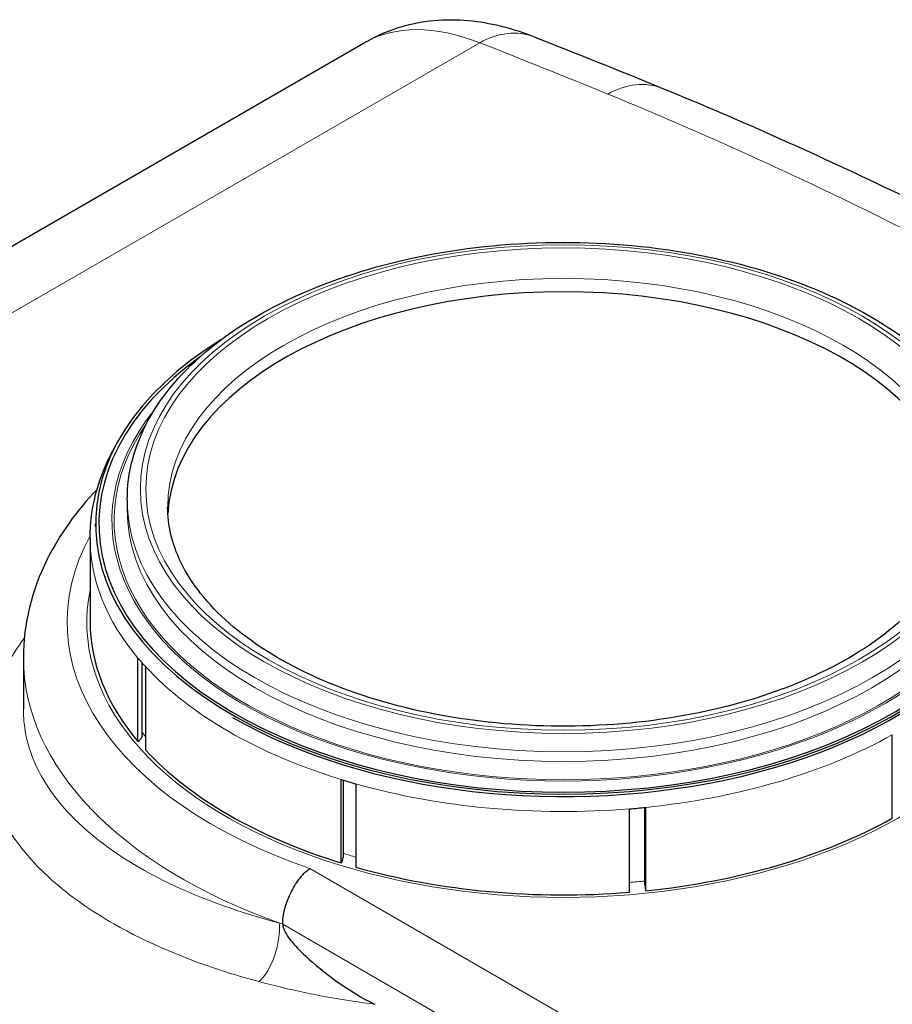
# Model space of a CAD drawing. Units: millimetres. Extents: x 0 to 16800, y 0 to 12018.
# Drawn here: x 3129 to 3528, y 6111 to 6561 of the extents above; entities that cross this region are included whole.
import ezdxf

# ---------------------------------------------------------------- set-up
doc = ezdxf.new("R2010")
doc.units = ezdxf.units.MM
doc.header["$LTSCALE"] = 40
doc.layers.add('Sichtbar (ISO)', color=7, linetype='Continuous', lineweight=25)
doc.layers.add('Sichtbar schmal (ISO)', color=7, linetype='Continuous', lineweight=25)
doc.layers.add('Tangential', color=7, linetype='Continuous', lineweight=9, true_color=0xbfbfbf)

msp = doc.modelspace()

# ---------------------------------------------------------------- linework, layer by layer
at = {"layer": 'Sichtbar (ISO)'}
for p, q in [((3287.38, 6550.63), (2699.15, 6211.01)), ((3178.26, 6341.36), (3178.26, 6336.87)), ((3163.76, 6329.2), (3163.76, 6330.34)), ((3161.26, 6323.8), (3161.26, 6285.67)), ((3130.76, 6269.1), (3130.76, 6245.66)), ((3183.17, 6230.87), (3183.17, 6269.01)), ((3184.96, 6266.93), (3184.96, 6232.82)), ((3186.6, 6265.12), (3186.6, 6226.98)), ((3528.15, 6195.75), (3528.15, 6233.89)), ((3276.12, 6175.3), (3276.12, 6213.44)), ((3277.05, 6213.15), (3277.05, 6177.77)), ((3282.85, 6211.46), (3282.85, 6173.32)), ((3407.89, 6161.89), (3407.89, 6200.02)), ((3415, 6165.15), (3415, 6200.67)), ((3415.35, 6200.71), (3415.35, 6162.57))]:
    msp.add_line(p, q, dxfattribs=at)
for centre, major_axis, ratio, start_param, end_param in [((4757.03, 1953.11), (-3505.02, 4549.88), 0.476415, 5.595919, 5.610998), ((3377.76, 6331.97), (-181.01, 0), 0.57735, 3.171752, 6.253026), ((3377.76, 6330.34), (-214, 0), 0.57735, 5.533848, 10.174115), ((3377.76, 6323.8), (-216.5, 0), 0.57735, 0.453786, 0.488692), ((3377.76, 6323.8), (-216.5, 0), 0.57735, 1.082104, 1.117011), ((3377.76, 6323.8), (-216.5, 0), 0.57735, 1.710423, 1.745329)]:
    msp.add_ellipse(centre, major_axis=major_axis, ratio=ratio, start_param=start_param, end_param=end_param, dxfattribs=at)
for points, knots in [([(3364.27, 6553.02), (3359.88, 6554.75), (3355.36, 6556.25), (3346.01, 6558.69), (3341.17, 6559.63), (3331.1, 6560.73), (3325.86, 6560.9), (3315.05, 6560.16), (3309.47, 6559.24), (3298.28, 6556.01), (3292.68, 6553.69), (3287.38, 6550.63)], [0.1847089, 0.1847089, 0.1847089, 0.1847089, 0.3048467, 0.3048467, 0.4249846, 0.4249846, 0.5451224, 0.5451224, 0.6652603, 0.6652603, 0.7853982, 0.7853982, 0.7853982, 0.7853982]), ([(3686.31, 6398.82), (3669.34, 6408.61), (3652.29, 6418.21), (3617.98, 6436.99), (3600.71, 6446.17), (3565.94, 6464.1), (3548.43, 6472.84), (3513.13, 6489.86), (3495.33, 6498.14), (3459.39, 6514.2), (3441.26, 6521.97), (3422.91, 6529.48)], [58.37442, 58.37442, 58.37442, 58.37442, 66.291889, 66.291889, 74.209358, 74.209358, 82.126827, 82.126827, 90.044295, 90.044295, 97.961764, 97.961764, 97.961764, 97.961764]), ([(3178.26, 6341.36), (3178.26, 6353.66), (3181.52, 6365.93), (3194.2, 6389.41), (3203.81, 6400.58), (3228.58, 6420.8), (3243.92, 6429.77), (3278.62, 6444.41), (3297.98, 6450.06), (3338.68, 6457.49), (3360.02, 6459.28), (3402.55, 6458.84), (3423.74, 6456.61), (3463.91, 6448.36), (3482.88, 6442.34), (3516.72, 6426.98), (3531.59, 6417.66), (3555.56, 6396.52), (3564.7, 6384.72), (3574.91, 6362.21), (3577.26, 6351.79), (3577.26, 6341.36)], [0.785398, 0.785398, 0.785398, 0.785398, 1.087515, 1.087515, 1.401054, 1.401054, 1.725048, 1.725048, 2.05003, 2.05003, 2.374156, 2.374156, 2.697942, 2.697942, 3.022149, 3.022149, 3.3472, 3.3472, 3.670655, 3.670655, 3.926991, 3.926991, 3.926991, 3.926991]), ([(3161.26, 6323.8), (3161.26, 6337.17), (3164.71, 6350.49), (3171.63, 6363.7), (3172.04, 6364.46), (3172.46, 6365.21)], [0.7853982, 0.7853982, 0.7853982, 0.7853982, 1.0789612, 1.0789612, 1.0968938, 1.0968938, 1.0968938, 1.0968938]), ([(3164.44, 6346.13), (3155.06, 6336.29), (3147.34, 6325.59), (3134.58, 6299.93), (3130.76, 6284.55), (3130.76, 6269.1)], [4.9943957, 4.9943957, 4.9943957, 4.9943957, 5.2180869, 5.2180869, 5.4977871, 5.4977871, 5.4977871, 5.4977871]), ([(3558.77, 6338.09), (3558.77, 6326.91), (3555.29, 6315.64), (3541.63, 6294.73), (3532.11, 6285.11), (3508.18, 6268.2), (3494.01, 6260.85), (3462.15, 6248.94), (3444.46, 6244.38), (3407.31, 6238.6), (3387.85, 6237.39), (3349.23, 6238.5), (3330.06, 6240.82), (3294.09, 6248.71), (3277.28, 6254.28), (3247.77, 6267.93), (3235.07, 6276.01), (3214.87, 6293.65), (3207.41, 6303.2), (3198.71, 6321.23), (3196.74, 6329.67), (3196.74, 6338.09)], [3.926991, 3.926991, 3.926991, 3.926991, 4.287836, 4.287836, 4.612068, 4.612068, 4.923034, 4.923034, 5.234492, 5.234492, 5.547486, 5.547486, 5.860923, 5.860923, 6.173514, 6.173514, 6.484449, 6.484449, 6.79689, 6.79689, 7.068583, 7.068583, 7.068583, 7.068583]), ([(3249.34, 6147.36), (3249.34, 6149.45), (3249.66, 6151.74), (3250.86, 6156.52), (3251.76, 6158.97), (3254.01, 6163.66), (3255.36, 6165.87), (3257.61, 6168.81), (3258.41, 6169.74), (3260.06, 6171.41), (3260.89, 6172.14), (3261.74, 6172.77), (3261.74, 6172.77), (3261.75, 6172.78)], [-3.150639, -3.150639, -3.150639, -3.150639, -2.383527, -2.383527, -1.604375, -1.604375, -0.819421, -0.819421, -0.409854, -0.409854, 0, 0, 0.002121, 0.002121, 0.002121, 0.002121]), ([(3249.34, 6147.28), (3249.35, 6146.78), (3249.45, 6146.25), (3249.83, 6145), (3250.15, 6144.29), (3251.17, 6142.41), (3252.01, 6141.21), (3254.86, 6137.55), (3257.47, 6134.91), (3267.71, 6125.31), (3279.9, 6116.22), (3291.48, 6110.65)], [0.009199, 0.009199, 0.009199, 0.009199, 0.19077, 0.19077, 0.422523, 0.422523, 0.832968, 0.832968, 1.8472, 1.8472, 5.392204, 5.392204, 5.392204, 5.392204])]:
    msp.add_open_spline(points, degree=3, knots=knots, dxfattribs=at)
msp.add_open_spline([(3249.34, 6147.36), (3249.34, 6147.33), (3249.34, 6147.31), (3249.34, 6147.28)], degree=3, dxfattribs=at)
at = {"layer": 'Sichtbar schmal (ISO)'}
for centre, major_axis, ratio, start_param, end_param in [((3377.76, 6330.34), (-212.5, 0), 0.57735, 5.608774, 10.099189), ((3377.76, 6329.2), (214, 0), 0.57735, 3.926991, 6.283185), ((3377.76, 6285.67), (-216.5, 0), 0.57735, 0, 0.453786), ((3181.82, 6233.52), (3.06, 2.58), 0.733862, 4.541826, 5.222865), ((3377.76, 6285.67), (216.5, 0), 0.57735, 3.630285, 4.223697), ((3377.76, 6285.67), (216.5, 0), 0.57735, 4.886922, 5.480334), ((3275.41, 6177.56), (1.17, 3.82), 0.383322, 4.201247, 4.882286), ((3377.76, 6285.67), (216.5, 0), 0.57735, 4.258603, 4.852015), ((3415.61, 6164.74), (0.41, -3.98), 0.141783, 4.595035, 5.276074)]:
    msp.add_ellipse(centre, major_axis=major_axis, ratio=ratio, start_param=start_param, end_param=end_param, dxfattribs=at)
at = {"layer": 'Tangential'}
for p, q in [((3339.46, 6550.38), (2758.11, 6214.73)), ((4141.43, 5664.89), (3261.75, 6172.78)), ((3249.34, 6147.28), (3462.06, 6024.47))]:
    msp.add_line(p, q, dxfattribs=at)
for centre, major_axis, ratio, start_param, end_param in [((3371.2, 6425.81), (86.79, -122.91), 0.506339, 2.494625, 3.095314), ((3345.96, 6506.5), (18.31, 46.53), 0.6919, 0, 0.693449), ((4797.42, 1867.25), (3546.68, -4637.09), 0.470253, 2.464848, 2.479816), ((3403.97, 6483.21), (18.94, 46.27), 0.683477, 0, 0.702263), ((3377.76, 6338.09), (-181.01, 0), 0.57735, 3.141593, 6.283185), ((3377.76, 6331.97), (206.5, 0), 0.57735, 2.705892, 6.718886), ((3377.76, 6331.97), (205.5, 0), 0.57735, 2.759138, 6.66564), ((3377.76, 6341.36), (199.5, 0), 0.57735, 3.141593, 6.283185), ((3377.76, 6336.87), (199.5, 0), 0.57735, 3.141593, 6.283185), ((3377.76, 6285.43), (-227, 0), 0.57735, 5.977745, 7.317569), ((3377.76, 6323.8), (-216.5, 0), 0.57735, 0, 0.453786), ((3377.76, 6285.43), (-218, 0), 0.57735, 6.165809, 9.542155), ((3377.76, 6269.1), (-247, 0), 0.57735, 0, 1.016419), ((3377.76, 6323.8), (-216.5, 0), 0.57735, 0.488692, 1.082104), ((3377.76, 6288.69), (-214, 0), 0.57735, 0.448971, 0.466245), ((3377.76, 6323.8), (-216.5, 0), 0.57735, 1.745329, 2.338741), ((3377.76, 6323.8), (-216.5, 0), 0.57735, 1.117011, 1.710423), ((3377.76, 6288.69), (-214, 0), 0.57735, 1.080861, 1.111305), ((3377.76, 6288.69), (-214, 0), 0.57735, 1.712065, 1.745741), ((3237.2, 6138.03), (5.22, 19.31), 0.480112, 3.778115, 5.370114)]:
    msp.add_ellipse(centre, major_axis=major_axis, ratio=ratio, start_param=start_param, end_param=end_param, dxfattribs=at)
for major_axis in [(-193.5, 0), (-191.01, 0)]:
    msp.add_ellipse((3377.76, 6346.26), major_axis=major_axis, ratio=0.57735, dxfattribs=at)
for points, knots in [([(3398, 6526.89), (3408.72, 6522.51), (3419.38, 6518.03), (3459.92, 6500.53), (3489.42, 6486.87), (3547.74, 6458.24), (3576.57, 6443.27), (3633.72, 6412.11), (3662.04, 6395.94), (3740.38, 6349.34), (3789.98, 6317.72), (3864.14, 6267.83), (3888.98, 6250.66), (3934.97, 6218.14), (3956.16, 6202.85), (3991.95, 6176.58), (4006.56, 6165.73), (4021.17, 6154.76)], [-97.961764, -97.961764, -97.961764, -97.961764, -93.244186, -93.244186, -79.91892, -79.91892, -66.593654, -66.593654, -53.268388, -53.268388, -29.478662, -29.478662, -17.426348, -17.426348, -7.097631, -7.097631, 0.032676, 0.032676, 0.032676, 0.032676]), ([(3131.18, 6278.05), (3127.87, 6273.62), (3124.99, 6269.15), (3114.75, 6250.23), (3111.53, 6235.54), (3113.72, 6214.67), (3115.42, 6208.16), (3123.23, 6189.61), (3131.97, 6177.98), (3151.99, 6160.21), (3161.46, 6153.54), (3187.44, 6138.72), (3205.27, 6131.13), (3229.44, 6123.56), (3233.93, 6122.25), (3238.51, 6121.02)], [-157.211448, -157.211448, -157.211448, -157.211448, -154.492944, -154.492944, -145.778973, -145.778973, -141.747903, -141.747903, -134.026444, -134.026444, -128.872263, -128.872263, -121.557672, -121.557672, -119.929918, -119.929918, -119.929918, -119.929918]), ([(3247.73, 6147.85), (3243.48, 6148.97), (3239.31, 6150.16), (3216.89, 6157.02), (3200.34, 6163.91), (3176.21, 6177.39), (3167.42, 6183.46), (3148.8, 6199.64), (3140.66, 6210.25), (3133.37, 6227.18), (3131.77, 6233.13), (3130.87, 6241.32), (3130.76, 6243.49), (3130.76, 6245.66)], [119.929918, 119.929918, 119.929918, 119.929918, 121.557672, 121.557672, 128.872263, 128.872263, 134.026444, 134.026444, 141.747903, 141.747903, 145.778973, 145.778973, 147.21889, 147.21889, 147.21889, 147.21889]), ([(3582.87, 5901.71), (3529.38, 5925.45), (3475.87, 5948.25), (3356.27, 5997.46), (3290.11, 6023.45), (3176.37, 6066.56), (3128.51, 6084.21), (3025.34, 6121.51), (2970.24, 6140.94), (2889.39, 6169.28), (2862.74, 6178.59), (2831.11, 6189.68), (2825.76, 6191.56), (2820.43, 6193.44)], [-106.611575, -106.611575, -106.611575, -106.611575, -86.539476, -86.539476, -61.599596, -61.599596, -43.26974, -43.26974, -21.63487, -21.63487, -10.817435, -10.817435, -8.607647, -8.607647, -8.607647, -8.607647]), ([(2791.59, 6136.74), (2796.95, 6135.43), (2802.34, 6134.12), (2834.25, 6126.37), (2861.31, 6119.8), (2943.8, 6099.53), (3000.53, 6085.24), (3107.34, 6056.81), (3157.13, 6042.99), (3275.78, 6008.2), (3345.06, 5986.46), (3470.5, 5943.75), (3526.69, 5923.43), (3582.87, 5901.71)], [8.607647, 8.607647, 8.607647, 8.607647, 10.817435, 10.817435, 21.63487, 21.63487, 43.26974, 43.26974, 61.599596, 61.599596, 86.539476, 86.539476, 106.611575, 106.611575, 106.611575, 106.611575]), ([(3238.51, 6121.02), (3251.97, 6117.39), (3266.33, 6114.38), (3284.63, 6111.58), (3288.04, 6111.1), (3291.48, 6110.65)], [0, 0, 0, 0, 4.77978, 4.77978, 5.863044, 5.863044, 5.863044, 5.863044])]:
    msp.add_open_spline(points, degree=3, knots=knots, dxfattribs=at)
msp.add_open_spline([(3249.34, 6147.36), (3248.8, 6147.52), (3248.26, 6147.69), (3247.73, 6147.85)], degree=3, dxfattribs=at)

doc.saveas('drawing.dxf')
